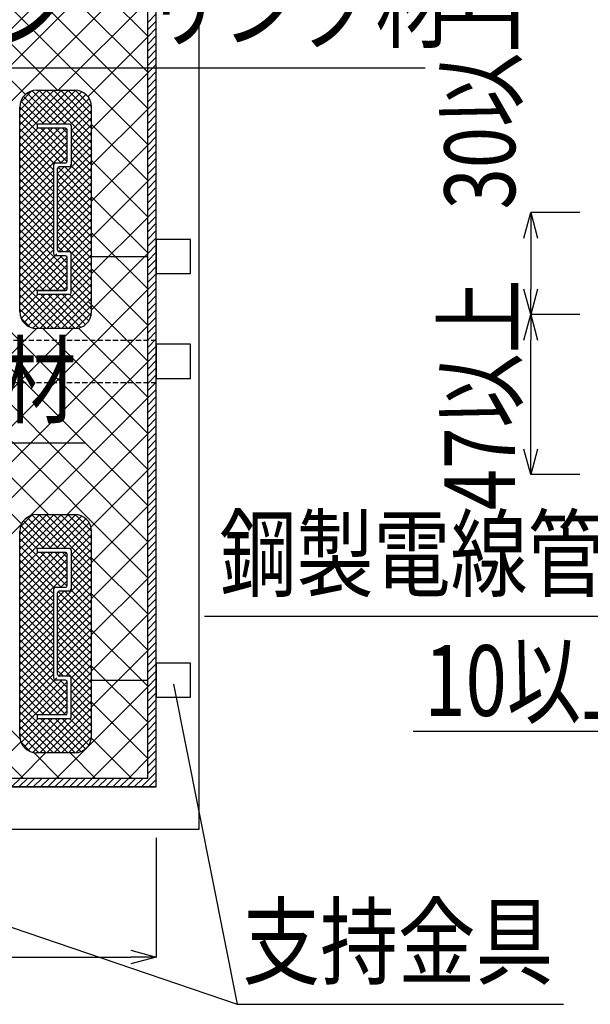
# Model space of a CAD drawing. Extents: x 16281 to 17616, y 933 to 2768.
# Drawn here: x 16975 to 17142, y 2300 to 2589 of the extents above; entities that cross this region are included whole.
import ezdxf
from ezdxf.enums import TextEntityAlignment as Align

# ---------------------------------------------------------------- set-up
doc = ezdxf.new("R2010")
doc.units = 0
doc.header["$LTSCALE"] = 3
doc.linetypes.add('DASHED', pattern=[0.75, 0.5, -0.25])
doc.layers.get('0').update_dxf_attribs({"linetype": 'CONTINUOUS'})
doc.layers.get('DEFPOINTS').update_dxf_attribs({"linetype": 'CONTINUOUS'})
for name, color, linetype in [('TFAS-0005', 7, 'CONTINUOUS'), ('TFAS-0008', 7, 'CONTINUOUS'), ('TFAS-0009', 7, 'CONTINUOUS'), ('TFAS-0014', 7, 'CONTINUOUS'), ('TFAS-0015', 7, 'CONTINUOUS')]:
    doc.layers.add(name, color=color, linetype=linetype)
doc.styles.add('DIMFONT1', font='txt', dxfattribs={"width": 0.76912, "bigfont": 'extfont2'})
doc.styles.add('STYLE3', font='txt', dxfattribs={"bigfont": 'extfont2'})
doc.dimstyles.new('DIM001', dxfattribs={"dimscale": 15, "dimtxt": 1.386, "dimasz": 0.5, "dimexe": 0, "dimexo": 0, "dimgap": 0.2, "dimtad": 3, "dimrnd": 0.1, "dimblk": 'OPEN30', "dimcen": 0.09, "dimclrd": 7, "dimclre": 7, "dimclrt": 7, "dimazin": 3, "dimtfac": 1, "dimtmove": 0, "dimatfit": 3})

# ---------------------------------------------------------------- blocks, each defined once
blk = doc.blocks.new('INS-H40UX')
at = {"layer": 'TFAS-0015', "color": 7, "linetype": 'CONTINUOUS'}
for p, q in [((297.5, 99.57), (300, 102.07)), ((297.5, 97.45), (300, 99.95)), ((297.5, 95.33), (300, 97.83)), ((297.5, 93.21), (300, 95.71)), ((297.5, 91.09), (300, 93.59)), ((297.5, 88.97), (300, 91.47)), ((297.5, 86.85), (300, 89.35)), ((297.5, 84.73), (300, 87.23)), ((297.5, 82.6), (300, 85.1)), ((297.5, 80.48), (300, 82.98)), ((297.5, 78.36), (300, 80.86)), ((297.5, 76.24), (300, 78.74)), ((297.5, 74.12), (300, 76.62)), ((297.5, 72), (300, 74.5)), ((297.5, 69.88), (300, 72.38)), ((297.5, 67.75), (300, 70.25)), ((297.5, 65.63), (300, 68.13)), ((297.5, 63.51), (300, 66.01)), ((297.5, 61.39), (300, 63.89)), ((297.5, 59.27), (300, 61.77)), ((297.5, 57.15), (300, 59.65)), ((297.5, 55.03), (300, 57.53)), ((297.5, 52.91), (300, 55.41)), ((297.5, 50.78), (300, 53.28)), ((297.5, 48.66), (300, 51.16)), ((297.5, 46.54), (300, 49.04)), ((297.5, 44.42), (300, 46.92)), ((297.5, 42.3), (300, 44.8)), ((297.5, 40.18), (300, 42.68)), ((297.5, 38.06), (300, 40.56)), ((297.5, 35.93), (300, 38.43)), ((297.5, 33.81), (300, 36.31)), ((297.5, 31.69), (300, 34.19)), ((297.5, 29.57), (300, 32.07)), ((297.5, 27.45), (300, 29.95)), ((297.5, 25.33), (300, 27.83)), ((297.5, 23.21), (300, 25.71)), ((297.5, 21.09), (300, 23.59)), ((297.5, 18.96), (300, 21.46)), ((297.5, 16.84), (300, 19.34)), ((297.5, 14.72), (300, 17.22)), ((297.5, 12.6), (300, 15.1)), ((297.5, 10.48), (300, 12.98)), ((297.5, 8.36), (300, 10.86)), ((297.5, 6.24), (300, 8.74)), ((297.5, 4.11), (300, 6.61)), ((297.5, 1.99), (300, 4.49)), ((297.5, -0.13), (300, 2.37)), ((297.5, -2.25), (300, 0.25)), ((297.5, -4.37), (300, -1.87)), ((297.5, -6.49), (300, -3.99)), ((297.5, -8.61), (300, -6.11)), ((297.5, -10.73), (300, -8.23)), ((297.5, -12.86), (300, -10.36)), ((297.5, -14.98), (300, -12.48)), ((297.5, -17.1), (300, -14.6)), ((297.5, -19.22), (300, -16.72)), ((297.5, -21.34), (300, -18.84)), ((297.5, -23.46), (300, -20.96)), ((297.5, -25.58), (300, -23.08)), ((297.5, -27.7), (300, -25.2)), ((297.5, -29.83), (300, -27.33)), ((297.5, -31.95), (300, -29.45)), ((297.5, -34.07), (300, -31.57)), ((297.5, -36.19), (300, -33.69)), ((297.5, -38.31), (300, -35.81)), ((297.5, -40.43), (300, -37.93)), ((297.5, -42.55), (300, -40.05)), ((297.5, -44.68), (300, -42.18)), ((297.5, -46.8), (300, -44.3)), ((297.5, -48.92), (300, -46.42)), ((297.5, -51.04), (300, -48.54)), ((297.5, -53.16), (300, -50.66)), ((297.5, -55.28), (300, -52.78)), ((297.5, -57.4), (300, -54.9)), ((297.5, -59.52), (300, -57.02)), ((297.5, -61.65), (300, -59.15)), ((297.5, -63.77), (300, -61.27)), ((297.5, -65.89), (300, -63.39)), ((297.5, -68.01), (300, -65.51)), ((297.5, -70.13), (300, -67.63)), ((297.5, -72.25), (300, -69.75)), ((297.5, -74.37), (300, -71.87)), ((297.5, -76.5), (300, -74)), ((297.5, -78.62), (300, -76.12)), ((297.5, -80.74), (300, -78.24)), ((297.5, -82.86), (300, -80.36)), ((297.5, -84.98), (300, -82.48)), ((297.5, -87.1), (300, -84.6)), ((297.5, -89.22), (300, -86.72)), ((297.5, -91.34), (300, -88.84)), ((297.5, -93.47), (300, -90.97)), ((297.5, -95.59), (300, -93.09)), ((297.5, -97.71), (300, -95.21)), ((297.5, -99.83), (300, -97.33)), ((297.5, -101.95), (300, -99.45)), ((297.5, -104.07), (300, -101.57)), ((297.5, -106.19), (300, -103.69)), ((297.5, -108.32), (300, -105.82)), ((297.5, -110.44), (300, -107.94)), ((297.5, -112.56), (300, -110.06)), ((297.5, -114.68), (300, -112.18)), ((297.5, -116.8), (300, -114.3)), ((297.5, -118.92), (300, -116.42)), ((297.5, -121.04), (300, -118.54)), ((295.67, -125), (300, -120.66)), ((257.48, -125), (259.98, -122.5)), ((259.6, -125), (262.1, -122.5)), ((261.72, -125), (264.22, -122.5)), ((263.85, -125), (266.35, -122.5)), ((265.97, -125), (268.47, -122.5)), ((268.09, -125), (270.59, -122.5)), ((270.21, -125), (272.71, -122.5)), ((272.33, -125), (274.83, -122.5)), ((274.45, -125), (276.95, -122.5)), ((276.57, -125), (279.07, -122.5)), ((278.69, -125), (281.19, -122.5)), ((280.82, -125), (283.32, -122.5)), ((282.94, -125), (285.44, -122.5)), ((285.06, -125), (287.56, -122.5)), ((287.18, -125), (289.68, -122.5)), ((289.3, -125), (291.8, -122.5)), ((291.42, -125), (293.92, -122.5)), ((293.54, -125), (296.04, -122.5)), ((297.79, -125), (300, -122.79)), ((299.91, -125), (300, -124.91))]:
    blk.add_line(p, q, dxfattribs=at)
blk = doc.blocks.new('INS-G6OB5')
at = {"layer": 'TFAS-0005', "color": 7, "linetype": 'CONTINUOUS'}
blk.add_lwpolyline([(-87.27, 27.05), (-51.81, -27.05), (87.27, -27.05)], dxfattribs=at)
at = {"layer": 'TFAS-0005', "color": 7, "linetype": 'CONTINUOUS', "style": 'STYLE3', "width": 0.792907}
blk.add_text('耐熱シール材', height=20.79, dxfattribs=at).set_placement((-50.31, -25.55), align=Align.BOTTOM_LEFT)
blk = doc.blocks.new('_OPEN30')
at = {"color": 0, "linetype": 'BYBLOCK'}
for p, q in [((-1, 0.267949), (0, 0)), ((0, 0), (-1, -0.267949)), ((0, 0), (-1, 0))]:
    blk.add_line(p, q, dxfattribs=at)
blk = doc.blocks.new('*D191')
at = {"layer": 'DEFPOINTS', "color": 0}
for p in [(16414.77, 2349.01), (17014.77, 2349.01), (17014.77, 2314.01)]:
    blk.add_point(p, dxfattribs=at)
at = {"layer": 'TFAS-0005', "color": 7, "linetype": 'CONTINUOUS'}
for p, q in [((16414.77, 2349.01), (16414.77, 2314.01)), ((17014.77, 2349.01), (17014.77, 2314.01)), ((16422.27, 2314.01), (17007.27, 2314.01))]:
    blk.add_line(p, q, dxfattribs=at)
at = {"layer": 'TFAS-0005', "color": 7, "xscale": 7.5, "yscale": 7.5, "zscale": 7.5, "rotation": 180}
blk.add_blockref('_OPEN30', (16414.77, 2314.01), dxfattribs=at)
at = {"layer": 'TFAS-0005', "color": 7, "xscale": 7.5, "yscale": 7.5, "zscale": 7.5}
blk.add_blockref('_OPEN30', (17014.77, 2314.01), dxfattribs=at)
at = {"layer": 'TFAS-0005', "color": 7, "linetype": 'CONTINUOUS', "style": 'DIMFONT1', "width": 0.76912}
blk.add_text('開口部', height=20.79, dxfattribs=at).set_placement((16714.77, 2329.01), align=Align.MIDDLE_CENTER)
blk = doc.blocks.new('*D209')
at = {"layer": 'DEFPOINTS', "color": 0}
for p in [(17124.819, 2502.732), (17139.219, 2502.732), (17139.219, 2455.732)]:
    blk.add_point(p, dxfattribs=at)
at = {"layer": 'TFAS-0005', "color": 7, "linetype": 'CONTINUOUS'}
for p, q in [((17139.219, 2502.732), (17124.819, 2502.732)), ((17124.819, 2463.232), (17124.819, 2495.232)), ((17139.219, 2455.732), (17124.819, 2455.732))]:
    blk.add_line(p, q, dxfattribs=at)
at = {"layer": 'TFAS-0005', "color": 7, "xscale": 7.5, "yscale": 7.5, "zscale": 7.5}
for p, rotation in [((17124.819, 2502.732), 90), ((17124.819, 2455.732), 270)]:
    blk.add_blockref('_OPEN30', p, dxfattribs=dict(at, rotation=rotation))
at = {"layer": 'TFAS-0005', "color": 7, "linetype": 'CONTINUOUS', "style": 'DIMFONT1', "width": 0.76912}
blk.add_text('47以上', height=20.79, rotation=90, dxfattribs=at).set_placement((17109.819, 2479.232), align=Align.MIDDLE_CENTER)
blk = doc.blocks.new('*D210')
at = {"layer": 'DEFPOINTS', "color": 0}
for p in [(17124.82, 2532.73), (17139.22, 2532.73), (17139.22, 2502.73)]:
    blk.add_point(p, dxfattribs=at)
at = {"layer": 'TFAS-0005', "color": 7, "linetype": 'CONTINUOUS'}
for p, q in [((17139.22, 2532.73), (17124.82, 2532.73)), ((17124.82, 2532.73), (17124.82, 2510.23)), ((17139.22, 2502.73), (17124.82, 2502.73))]:
    blk.add_line(p, q, dxfattribs=at)
at = {"layer": 'TFAS-0005', "color": 7, "xscale": 7.5, "yscale": 7.5, "zscale": 7.5}
for p, rotation in [((17124.82, 2532.73), 90), ((17124.82, 2502.73), 270)]:
    blk.add_blockref('_OPEN30', p, dxfattribs=dict(at, rotation=rotation))
at = {"layer": 'TFAS-0005', "color": 7, "linetype": 'CONTINUOUS', "style": 'DIMFONT1', "width": 0.76912}
blk.add_text('30以上', height=20.79, rotation=90, dxfattribs=at).set_placement((17109.82, 2567.56), align=Align.MIDDLE_CENTER)
blk = doc.blocks.new('INS-GUVIS')
at = {"layer": 'TFAS-0005', "color": 7, "linetype": 'CONTINUOUS'}
blk.add_lwpolyline([(-57.31, 47.03), (-38.57, -47.03), (57.31, -47.03)], dxfattribs=at)
at = {"layer": 'TFAS-0005', "color": 7, "linetype": 'CONTINUOUS', "style": 'STYLE3', "width": 0.805361}
blk.add_text('支持金具', height=20.79, dxfattribs=at).set_placement((-37.07, -45.53), align=Align.BOTTOM_LEFT)
blk = doc.blocks.new('*D212')
at = {"layer": 'DEFPOINTS', "color": 0}
for p in [(17162.3, 2488.13), (17172.3, 2488.13), (17172.3, 2380.25)]:
    blk.add_point(p, dxfattribs=at)
at = {"layer": 'TFAS-0005', "color": 7, "linetype": 'CONTINUOUS'}
for p, q in [((17162.3, 2488.13), (17162.3, 2380.25)), ((17172.3, 2488.13), (17172.3, 2380.25)), ((17172.3, 2380.25), (17090.28, 2380.25)), ((17154.8, 2380.25), (17147.3, 2380.25)), ((17179.8, 2380.25), (17187.3, 2380.25))]:
    blk.add_line(p, q, dxfattribs=at)
at = {"layer": 'TFAS-0005', "color": 7, "xscale": 7.5, "yscale": 7.5, "zscale": 7.5}
blk.add_blockref('_OPEN30', (17162.3, 2380.25), dxfattribs=at)
at = {"layer": 'TFAS-0005', "color": 7, "xscale": 7.5, "yscale": 7.5, "zscale": 7.5, "rotation": 180}
blk.add_blockref('_OPEN30', (17172.3, 2380.25), dxfattribs=at)
at = {"layer": 'TFAS-0005', "color": 7, "linetype": 'CONTINUOUS', "style": 'DIMFONT1', "width": 0.76912}
blk.add_text('10以上', height=20.79, dxfattribs=at).set_placement((17127.47, 2395.25), align=Align.MIDDLE_CENTER)
blk = doc.blocks.new('INS-G3MWK')
at = {"layer": 'TFAS-0005', "color": 7, "linetype": 'CONTINUOUS'}
blk.add_lwpolyline([(82.64, 40.17), (36.46, -40.17), (-82.64, -40.17)], dxfattribs=at)
at = {"layer": 'TFAS-0005', "color": 7, "linetype": 'CONTINUOUS', "style": 'STYLE3', "width": 0.797842}
blk.add_text('鋼製電線管', height=20.79, dxfattribs=at).set_placement((34.96, -38.67), align=Align.BOTTOM_RIGHT)
blk = doc.blocks.new('INS-G6RYB')
at = {"layer": 'TFAS-0005', "color": 7, "linetype": 'CONTINUOUS'}
blk.add_lwpolyline([(-70.02, 18.83), (-58.52, -18.83), (70.03, -18.83)], dxfattribs=at)
at = {"layer": 'TFAS-0005', "color": 7, "linetype": 'CONTINUOUS', "style": 'STYLE3', "width": 0.792907}
blk.add_text('シーリング材', height=20.79, dxfattribs=at).set_placement((-57.02, -17.32), align=Align.BOTTOM_LEFT)

msp = doc.modelspace()

# ---------------------------------------------------------------- linework, layer by layer
at = {"layer": 'TFAS-0005', "color": 7, "linetype": 'CONTINUOUS'}
msp.add_line((16865.912, 2359.008), (17038.565, 2300.148), dxfattribs=at)
at = {"layer": 'TFAS-0008', "color": 7, "linetype": 'CONTINUOUS'}
for p, q in [((17014.773, 2524.784), (17014.773, 2514.784)), ((17014.773, 2494.007), (17014.773, 2484.007)), ((17014.773, 2395.357), (17014.773, 2403.213)), ((17014.773, 2400.357), (17014.773, 2390.357))]:
    msp.add_line(p, q, dxfattribs=at)
at = {"layer": 'TFAS-0009', "color": 7, "linetype": 'CONTINUOUS'}
for p, q in [((16976.34, 2567.406), (16932.239, 2611.507)), ((16985.719, 2568.634), (16942.846, 2611.507)), ((17012.273, 2552.687), (16953.453, 2611.507)), ((16956.974, 2571.466), (16997.015, 2611.507)), ((16959.72, 2563.605), (17007.622, 2611.507)), ((17012.273, 2563.293), (16964.059, 2611.507)), ((17012.273, 2573.9), (16974.666, 2611.507)), ((17012.273, 2584.506), (16985.272, 2611.507)), ((16964.897, 2558.175), (17012.273, 2605.551)), ((16985.962, 2568.634), (17012.273, 2594.945)), ((16994.684, 2566.749), (17012.273, 2584.338)), ((16995.773, 2557.231), (17012.273, 2573.732)), ((16995.773, 2546.625), (17012.273, 2563.125)), ((17012.273, 2542.08), (16995.773, 2558.58)), ((16995.773, 2536.018), (17012.273, 2552.518)), ((17012.273, 2531.473), (16995.773, 2547.974)), ((16995.773, 2525.412), (17012.273, 2541.912)), ((17012.273, 2520.867), (16995.773, 2537.367)), ((16983.067, 2444.007), (16896.278, 2530.796)), ((16995.773, 2514.805), (17012.273, 2531.305)), ((17012.273, 2510.26), (16995.773, 2526.76)), ((16975.175, 2441.292), (16895.572, 2520.895)), ((16995.745, 2504.17), (17012.273, 2520.699)), ((16995.773, 2519.784), (17012.273, 2519.784)), ((17012.273, 2499.654), (16995.773, 2516.154)), ((17012.273, 2425.407), (16922.92, 2514.761)), ((17012.273, 2436.014), (16933.526, 2514.761)), ((17012.273, 2446.621), (16944.133, 2514.761)), ((17012.273, 2457.227), (16954.739, 2514.761)), ((16951.915, 2449.734), (17012.273, 2510.092)), ((17012.273, 2489.047), (16994.973, 2506.347)), ((16957.393, 2444.605), (17012.273, 2499.485)), ((16910.026, 2429.058), (16979.602, 2498.634)), ((16943.802, 2452.227), (16990.208, 2498.634)), ((17012.273, 2467.834), (16981.473, 2498.634)), ((17012.273, 2478.44), (16991.941, 2498.772)), ((16960.373, 2436.979), (17012.273, 2488.879)), ((16977.565, 2443.564), (17012.273, 2478.272)), ((16988.614, 2444.007), (17012.273, 2467.666)), ((16995.584, 2440.37), (17012.273, 2457.059)), ((16995.773, 2429.952), (17012.273, 2446.452)), ((16965.159, 2431.158), (16975.065, 2441.065)), ((16995.773, 2419.346), (17012.273, 2435.846)), ((17012.273, 2414.801), (16995.773, 2431.301)), ((16995.773, 2408.739), (17012.273, 2425.239)), ((17012.273, 2404.194), (16995.773, 2420.694)), ((16995.773, 2398.132), (17012.273, 2414.633)), ((17012.273, 2393.588), (16995.773, 2410.088)), ((16995.773, 2387.526), (17012.273, 2404.026)), ((17012.273, 2382.981), (16995.773, 2399.481)), ((16995.773, 2395.357), (17012.273, 2395.357)), ((16985.361, 2366.507), (17012.273, 2393.419)), ((16975.714, 2366.507), (16951.664, 2390.557)), ((16974.7, 2378.127), (16961.607, 2391.221)), ((17012.273, 2372.374), (16995.773, 2388.875)), ((16995.967, 2366.507), (17012.273, 2382.813)), ((17007.534, 2366.507), (16995.725, 2378.315)), ((16964.147, 2366.507), (16974.927, 2377.287)), ((16974.754, 2366.507), (16982.254, 2374.007)), ((16986.321, 2366.507), (16978.743, 2374.085)), ((16996.927, 2366.507), (16989.427, 2374.007)), ((17006.574, 2366.507), (17012.273, 2372.206))]:
    msp.add_line(p, q, dxfattribs=at)
at = {"layer": 'TFAS-0014', "color": 7, "linetype": 'CONTINUOUS'}
for p, q in [((16989.273, 2558.634), (16979.773, 2558.634)), ((16979.773, 2558.634), (16979.773, 2557.484)), ((16988.123, 2557.484), (16979.773, 2557.484)), ((16988.623, 2547.784), (16988.623, 2556.984)), ((16989.773, 2558.134), (16989.773, 2546.634)), ((16984.623, 2520.484), (16984.623, 2546.784)), ((16985.123, 2547.284), (16988.123, 2547.284)), ((16985.773, 2521.634), (16985.773, 2545.634)), ((16989.273, 2546.134), (16986.273, 2546.134)), ((16989.313, 2542.692), (16989.215, 2542.692)), ((16988.123, 2519.984), (16985.123, 2519.984)), ((16989.273, 2521.134), (16986.273, 2521.134)), ((16988.623, 2510.284), (16988.623, 2519.484)), ((16989.773, 2509.134), (16989.773, 2520.634)), ((16988.123, 2509.784), (16979.773, 2509.784)), ((16979.773, 2509.784), (16988.123, 2509.784)), ((16979.773, 2509.784), (16979.773, 2508.634)), ((16989.273, 2508.634), (16979.773, 2508.634)), ((16989.273, 2434.007), (16979.773, 2434.007)), ((16979.773, 2434.007), (16979.773, 2432.857)), ((16988.123, 2432.857), (16979.773, 2432.857)), ((16988.623, 2423.157), (16988.623, 2432.357)), ((16989.773, 2433.507), (16989.773, 2422.007)), ((16984.623, 2395.857), (16984.623, 2422.157)), ((16985.123, 2422.657), (16988.123, 2422.657)), ((16985.773, 2397.007), (16985.773, 2421.007)), ((16989.273, 2421.507), (16986.273, 2421.507)), ((16988.123, 2395.357), (16985.123, 2395.357)), ((16989.273, 2396.507), (16986.273, 2396.507)), ((16988.623, 2385.657), (16988.623, 2394.857)), ((16989.773, 2384.507), (16989.773, 2396.007)), ((16988.123, 2385.157), (16979.773, 2385.157)), ((16979.773, 2385.157), (16979.773, 2384.007)), ((16989.273, 2384.007), (16979.773, 2384.007))]:
    msp.add_line(p, q, dxfattribs=at)
for centre, start, end in [((16988.123, 2556.984), 0, 90), ((16989.273, 2558.134), 0, 90), ((16985.123, 2546.784), 90, 180), ((16986.273, 2545.634), 90, 180), ((16988.123, 2547.784), 270, 0), ((16989.273, 2546.634), 270, 0), ((16985.123, 2520.484), 180, 270), ((16986.273, 2521.634), 180, 270), ((16988.123, 2519.484), 0, 90), ((16989.273, 2520.634), 0, 90), ((16988.123, 2510.284), 270, 0), ((16989.273, 2509.134), 270, 0), ((16988.123, 2432.357), 0, 90), ((16989.273, 2433.507), 0, 90), ((16985.123, 2422.157), 90, 180), ((16986.273, 2421.007), 90, 180), ((16988.123, 2423.157), 270, 0), ((16989.273, 2422.007), 270, 0), ((16985.123, 2395.857), 180, 270), ((16986.273, 2397.007), 180, 270), ((16988.123, 2394.857), 0, 90), ((16989.273, 2396.007), 0, 90), ((16988.123, 2385.657), 270, 0), ((16989.273, 2384.507), 270, 0)]:
    msp.add_arc(centre, 0.5, start, end, dxfattribs=at)
at = {"layer": 'TFAS-0015', "color": 7, "linetype": 'CONTINUOUS'}
for p, q in [((17027.273, 2626.507), (17027.273, 2351.507)), ((17014.773, 2364.007), (17014.773, 2614.007)), ((17014.773, 2395.357), (17014.773, 2614.007)), ((17012.273, 2366.507), (17012.273, 2611.507)), ((16974.623, 2562.736), (16980.521, 2568.634)), ((16974.623, 2560.615), (16982.642, 2568.634)), ((16974.623, 2558.493), (16984.763, 2568.634)), ((16974.623, 2556.372), (16986.885, 2568.634)), ((16974.623, 2554.251), (16989.006, 2568.634)), ((16974.832, 2565.066), (16978.19, 2568.424)), ((16988.157, 2558.634), (16978.327, 2568.463)), ((16979.594, 2568.634), (16990.802, 2568.634)), ((16995.773, 2553.139), (16980.278, 2568.634)), ((16981.127, 2558.634), (16991.116, 2568.622)), ((16995.773, 2555.26), (16982.399, 2568.634)), ((16983.249, 2558.634), (16992.814, 2568.199)), ((16995.773, 2557.381), (16984.521, 2568.634)), ((16995.773, 2559.503), (16986.642, 2568.634)), ((16995.773, 2561.624), (16988.763, 2568.634)), ((16995.773, 2563.745), (16990.884, 2568.634)), ((16981.793, 2558.634), (16974.967, 2565.459)), ((16983.914, 2558.634), (16975.75, 2566.797)), ((16986.035, 2558.634), (16976.865, 2567.805)), ((16985.37, 2558.634), (16994.101, 2567.365)), ((16987.491, 2558.634), (16995.062, 2566.205)), ((16974.623, 2503.562), (16974.623, 2563.705)), ((16979.773, 2558.532), (16974.623, 2563.682)), ((16989.537, 2558.558), (16995.662, 2564.683)), ((16989.773, 2556.673), (16995.773, 2562.673)), ((16995.773, 2503.562), (16995.773, 2563.705)), ((16988.623, 2547.561), (16974.623, 2561.561)), ((16989.773, 2554.552), (16995.773, 2560.552)), ((16986.779, 2547.284), (16974.623, 2559.44)), ((16974.623, 2552.129), (16979.977, 2557.484)), ((16974.623, 2550.008), (16982.099, 2557.484)), ((16974.623, 2547.887), (16984.22, 2557.484)), ((16974.623, 2545.765), (16986.341, 2557.484)), ((16974.623, 2543.644), (16988.387, 2557.408)), ((16984.787, 2547.154), (16974.623, 2557.318)), ((16988.623, 2549.682), (16980.821, 2557.484)), ((16988.623, 2551.803), (16982.943, 2557.484)), ((16988.623, 2553.925), (16985.064, 2557.484)), ((16988.623, 2556.046), (16987.185, 2557.484)), ((16989.773, 2552.43), (16995.773, 2558.43)), ((16995.773, 2551.017), (16989.773, 2557.017)), ((16974.623, 2541.523), (16988.623, 2555.523)), ((16984.623, 2545.197), (16974.623, 2555.197)), ((16989.773, 2550.309), (16995.773, 2556.309)), ((16995.773, 2548.896), (16989.773, 2554.896)), ((16989.773, 2548.188), (16995.773, 2554.188)), ((16974.623, 2539.402), (16988.623, 2553.402)), ((16984.623, 2543.076), (16974.623, 2553.076)), ((16974.623, 2537.28), (16988.623, 2551.28)), ((16984.623, 2540.954), (16974.623, 2550.954)), ((16985.773, 2542.066), (16995.773, 2552.066)), ((16995.773, 2546.775), (16989.773, 2552.775)), ((16984.623, 2538.833), (16974.623, 2548.833)), ((16985.773, 2539.945), (16995.773, 2549.945)), ((16986.748, 2547.284), (16988.623, 2549.159)), ((16995.773, 2544.653), (16989.773, 2550.653)), ((16995.773, 2542.532), (16989.773, 2548.532)), ((16984.623, 2536.712), (16974.623, 2546.712)), ((16974.623, 2535.159), (16984.623, 2545.159)), ((16985.773, 2537.824), (16995.773, 2547.824)), ((16985.773, 2544.188), (16987.719, 2546.134)), ((16985.773, 2535.702), (16995.773, 2545.702)), ((16995.773, 2536.168), (16985.937, 2546.004)), ((16995.773, 2538.29), (16987.929, 2546.134)), ((16995.773, 2540.411), (16989.493, 2546.691)), ((16984.623, 2534.59), (16974.623, 2544.59)), ((16974.623, 2533.038), (16984.623, 2543.038)), ((16984.623, 2532.469), (16974.623, 2542.469)), ((16995.773, 2534.047), (16985.773, 2544.047)), ((16985.773, 2533.581), (16995.773, 2543.581)), ((16974.623, 2530.916), (16984.623, 2540.916)), ((16984.623, 2530.348), (16974.623, 2540.348)), ((16995.773, 2531.926), (16985.773, 2541.926)), ((16985.773, 2531.46), (16995.773, 2541.46)), ((16995.773, 2529.804), (16985.773, 2539.804)), ((16985.773, 2529.338), (16995.773, 2539.338)), ((16974.623, 2528.795), (16984.623, 2538.795)), ((16984.623, 2528.226), (16974.623, 2538.226)), ((16974.623, 2526.674), (16984.623, 2536.674)), ((16995.773, 2527.683), (16985.773, 2537.683)), ((16985.773, 2527.217), (16995.773, 2537.217)), ((16984.623, 2526.105), (16974.623, 2536.105)), ((16974.623, 2524.552), (16984.623, 2534.552)), ((16984.623, 2523.984), (16974.623, 2533.984)), ((16995.773, 2525.562), (16985.773, 2535.562)), ((16985.773, 2525.096), (16995.773, 2535.096)), ((16974.623, 2522.431), (16984.623, 2532.431)), ((16984.623, 2521.862), (16974.623, 2531.862)), ((16995.773, 2523.44), (16985.773, 2533.44)), ((16985.773, 2522.974), (16995.773, 2532.974)), ((16995.773, 2521.319), (16985.773, 2531.319)), ((16986.054, 2521.134), (16995.773, 2530.853)), ((16974.623, 2520.31), (16984.623, 2530.31)), ((16988.623, 2515.741), (16974.623, 2529.741)), ((16974.623, 2518.188), (16984.623, 2528.188)), ((16995.773, 2519.198), (16985.773, 2529.198)), ((16988.175, 2521.134), (16995.773, 2528.732)), ((16988.623, 2513.62), (16974.623, 2527.62)), ((16974.623, 2516.067), (16984.623, 2526.067)), ((16988.623, 2511.498), (16974.623, 2525.498)), ((16995.773, 2517.076), (16985.773, 2527.076)), ((16995.773, 2514.955), (16985.773, 2524.955)), ((16989.773, 2520.61), (16995.773, 2526.61)), ((16974.623, 2513.946), (16984.623, 2523.946)), ((16988.209, 2509.791), (16974.623, 2523.377)), ((16987.473, 2521.134), (16985.773, 2522.834)), ((16989.773, 2518.489), (16995.773, 2524.489)), ((16989.773, 2516.368), (16995.773, 2522.368)), ((17024.773, 2524.784), (17014.773, 2524.784)), ((17024.773, 2514.784), (17024.773, 2524.784)), ((16974.623, 2511.824), (16984.623, 2521.824)), ((16986.095, 2509.784), (16974.623, 2521.256)), ((16974.623, 2509.703), (16985.546, 2520.626)), ((16974.623, 2507.582), (16987.025, 2519.984)), ((16974.623, 2505.46), (16988.623, 2519.46)), ((16983.974, 2509.784), (16974.623, 2519.134)), ((16988.623, 2517.862), (16986.501, 2519.984)), ((16988.623, 2519.984), (16988.623, 2519.984)), ((16989.773, 2514.246), (16995.773, 2520.246)), ((16981.852, 2509.784), (16974.623, 2517.013)), ((16981.068, 2509.784), (16988.623, 2517.339)), ((16995.773, 2512.834), (16989.773, 2518.834)), ((16989.773, 2512.125), (16995.773, 2518.125)), ((16995.773, 2510.712), (16989.773, 2516.712)), ((16979.773, 2509.742), (16974.623, 2514.892)), ((16980.524, 2498.634), (16995.773, 2513.883)), ((16983.189, 2509.784), (16988.623, 2515.218)), ((16989.773, 2510.004), (16995.773, 2516.004)), ((16995.773, 2508.591), (16989.773, 2514.591)), ((17014.773, 2514.784), (17024.773, 2514.784)), ((16988.76, 2498.634), (16974.623, 2512.77)), ((16986.638, 2498.634), (16974.623, 2510.649)), ((16982.646, 2498.634), (16995.773, 2511.761)), ((16985.31, 2509.784), (16988.623, 2513.096)), ((16987.432, 2509.784), (16988.623, 2510.975)), ((16995.773, 2506.47), (16989.773, 2512.47)), ((16984.517, 2498.634), (16974.623, 2508.528)), ((16974.631, 2503.347), (16979.909, 2508.626)), ((16975.04, 2501.634), (16982.039, 2508.634)), ((16975.863, 2500.337), (16984.16, 2508.634)), ((16977.015, 2499.367), (16986.282, 2508.634)), ((16978.525, 2498.756), (16988.403, 2508.634)), ((16990.88, 2498.635), (16980.881, 2508.634)), ((16992.641, 2498.995), (16983.002, 2508.634)), ((16984.767, 2498.634), (16995.773, 2509.64)), ((16993.969, 2499.788), (16985.124, 2508.634)), ((16986.888, 2498.634), (16995.773, 2507.519)), ((16994.967, 2500.911), (16987.245, 2508.634)), ((16995.615, 2502.385), (16989.359, 2508.641)), ((16995.773, 2504.348), (16989.773, 2510.348)), ((16982.396, 2498.634), (16974.623, 2506.407)), ((16989.01, 2498.634), (16995.773, 2505.397)), ((16980.274, 2498.634), (16974.623, 2504.285)), ((16977.815, 2498.972), (16974.961, 2501.826)), ((16991.145, 2498.648), (16995.76, 2503.263)), ((16990.802, 2498.634), (16979.594, 2498.634)), ((17024.773, 2494.007), (17014.773, 2494.007)), ((17024.773, 2484.007), (17024.773, 2494.007)), ((17014.773, 2484.007), (17024.773, 2484.007)), ((16974.623, 2438.109), (16980.521, 2444.007)), ((16974.623, 2435.988), (16982.642, 2444.007)), ((16974.623, 2433.866), (16984.763, 2444.007)), ((16974.623, 2431.745), (16986.885, 2444.007)), ((16974.623, 2429.624), (16989.006, 2444.007)), ((16988.157, 2434.007), (16978.327, 2443.836)), ((16979.594, 2444.007), (16990.802, 2444.007)), ((16995.773, 2428.512), (16980.278, 2444.007)), ((16981.127, 2434.007), (16991.116, 2443.995)), ((16995.773, 2430.633), (16982.399, 2444.007)), ((16995.773, 2432.754), (16984.521, 2444.007)), ((16995.773, 2434.876), (16986.642, 2444.007)), ((16995.773, 2436.997), (16988.763, 2444.007)), ((16995.773, 2439.118), (16990.884, 2444.007)), ((16974.832, 2440.439), (16978.19, 2443.797)), ((16983.914, 2434.007), (16975.75, 2442.17)), ((16986.035, 2434.007), (16976.865, 2443.177)), ((16983.249, 2434.007), (16992.814, 2443.572)), ((16985.37, 2434.007), (16994.101, 2442.738)), ((16987.491, 2434.007), (16995.062, 2441.578)), ((16974.623, 2378.935), (16974.623, 2439.078)), ((16979.773, 2433.905), (16974.623, 2439.055)), ((16981.793, 2434.007), (16974.967, 2440.832)), ((16989.537, 2433.931), (16995.662, 2440.056)), ((16995.773, 2378.935), (16995.773, 2439.078)), ((16988.623, 2422.934), (16974.623, 2436.934)), ((16989.773, 2432.046), (16995.773, 2438.046)), ((16989.773, 2429.925), (16995.773, 2435.925)), ((16986.779, 2422.657), (16974.623, 2434.813)), ((16974.623, 2427.502), (16979.977, 2432.857)), ((16974.623, 2425.381), (16982.099, 2432.857)), ((16974.623, 2423.26), (16984.22, 2432.857)), ((16974.623, 2421.138), (16986.341, 2432.857)), ((16974.623, 2419.017), (16988.387, 2432.781)), ((16984.787, 2422.527), (16974.623, 2432.691)), ((16988.623, 2425.055), (16980.821, 2432.857)), ((16988.623, 2427.176), (16982.943, 2432.857)), ((16988.623, 2429.298), (16985.064, 2432.857)), ((16988.623, 2431.419), (16987.185, 2432.857)), ((16989.773, 2427.803), (16995.773, 2433.803)), ((16995.773, 2426.39), (16989.773, 2432.39)), ((16974.623, 2416.896), (16988.623, 2430.896)), ((16984.623, 2420.57), (16974.623, 2430.57)), ((16989.773, 2425.682), (16995.773, 2431.682)), ((16995.773, 2424.269), (16989.773, 2430.269)), ((16989.773, 2423.561), (16995.773, 2429.561)), ((16974.623, 2414.775), (16988.623, 2428.775)), ((16984.623, 2418.449), (16974.623, 2428.449)), ((16974.623, 2412.653), (16988.623, 2426.653)), ((16985.773, 2417.439), (16995.773, 2427.439)), ((16995.773, 2422.148), (16989.773, 2428.148)), ((16984.623, 2416.327), (16974.623, 2426.327)), ((16984.623, 2414.206), (16974.623, 2424.206)), ((16985.773, 2415.318), (16995.773, 2425.318)), ((16986.748, 2422.657), (16988.623, 2424.532)), ((16995.773, 2420.026), (16989.773, 2426.026)), ((16995.773, 2417.905), (16989.773, 2423.905)), ((16984.623, 2412.085), (16974.623, 2422.085)), ((16985.773, 2413.197), (16995.773, 2423.197)), ((16985.773, 2419.561), (16987.719, 2421.507)), ((16985.773, 2411.075), (16995.773, 2421.075)), ((16995.773, 2411.541), (16985.937, 2421.377)), ((16995.773, 2413.662), (16987.929, 2421.507)), ((16995.773, 2415.784), (16989.493, 2422.064)), ((16974.623, 2410.532), (16984.623, 2420.532)), ((16984.623, 2409.963), (16974.623, 2419.963)), ((16974.623, 2408.411), (16984.623, 2418.411)), ((16984.623, 2407.842), (16974.623, 2417.842)), ((16995.773, 2409.42), (16985.773, 2419.42)), ((16985.773, 2408.954), (16995.773, 2418.954)), ((16974.623, 2406.289), (16984.623, 2416.289)), ((16984.623, 2405.721), (16974.623, 2415.721)), ((16995.773, 2407.299), (16985.773, 2417.299)), ((16985.773, 2406.833), (16995.773, 2416.833)), ((16995.773, 2405.177), (16985.773, 2415.177)), ((16974.623, 2404.168), (16984.623, 2414.168)), ((16984.623, 2403.599), (16974.623, 2413.599)), ((16974.623, 2402.047), (16984.623, 2412.047)), ((16985.773, 2404.711), (16995.773, 2414.711)), ((16995.773, 2403.056), (16985.773, 2413.056)), ((16985.773, 2402.59), (16995.773, 2412.59)), ((16984.623, 2401.478), (16974.623, 2411.478)), ((16974.623, 2399.925), (16984.623, 2409.925)), ((16984.623, 2399.357), (16974.623, 2409.357)), ((16995.773, 2400.935), (16985.773, 2410.935)), ((16985.773, 2400.469), (16995.773, 2410.469)), ((16974.623, 2397.804), (16984.623, 2407.804)), ((16984.623, 2397.235), (16974.623, 2407.235)), ((16995.773, 2398.813), (16985.773, 2408.813)), ((16985.773, 2398.347), (16995.773, 2408.347)), ((16995.773, 2396.692), (16985.773, 2406.692)), ((16974.623, 2395.683), (16984.623, 2405.683)), ((16988.623, 2391.114), (16974.623, 2405.114)), ((16974.623, 2393.561), (16984.623, 2403.561)), ((16995.773, 2394.571), (16985.773, 2404.571)), ((16986.054, 2396.507), (16995.773, 2406.226)), ((16988.175, 2396.507), (16995.773, 2404.105)), ((16988.623, 2388.993), (16974.623, 2402.993)), ((16974.623, 2391.44), (16984.623, 2401.44)), ((16988.623, 2386.871), (16974.623, 2400.871)), ((16995.773, 2392.449), (16985.773, 2402.449)), ((16989.773, 2395.983), (16995.773, 2401.983)), ((16974.623, 2389.319), (16984.623, 2399.319)), ((16988.209, 2385.164), (16974.623, 2398.75)), ((16995.773, 2390.328), (16985.773, 2400.328)), ((16987.473, 2396.507), (16985.773, 2398.207)), ((16989.773, 2393.862), (16995.773, 2399.862)), ((16989.773, 2391.741), (16995.773, 2397.741)), ((17024.773, 2400.357), (17014.773, 2400.357)), ((17024.773, 2390.357), (17024.773, 2400.357)), ((16974.623, 2387.197), (16984.623, 2397.197)), ((16986.095, 2385.157), (16974.623, 2396.629)), ((16974.623, 2385.076), (16985.546, 2395.999)), ((16974.623, 2382.955), (16987.025, 2395.357)), ((16974.623, 2380.833), (16988.623, 2394.833)), ((16988.623, 2393.235), (16986.501, 2395.357)), ((16988.623, 2395.357), (16988.623, 2395.357)), ((16989.773, 2389.619), (16995.773, 2395.619)), ((17014.773, 2364.007), (17014.773, 2395.357)), ((16983.974, 2385.157), (16974.623, 2394.507)), ((16981.852, 2385.157), (16974.623, 2392.386)), ((16981.068, 2385.157), (16988.623, 2392.712)), ((16995.773, 2388.207), (16989.773, 2394.207)), ((16989.773, 2387.498), (16995.773, 2393.498)), ((16995.773, 2386.085), (16989.773, 2392.085)), ((16979.773, 2385.115), (16974.623, 2390.265)), ((16980.524, 2374.007), (16995.773, 2389.255)), ((16983.189, 2385.157), (16988.623, 2390.591)), ((16989.773, 2385.377), (16995.773, 2391.377)), ((16995.773, 2383.964), (16989.773, 2389.964)), ((17014.773, 2390.357), (17024.773, 2390.357)), ((16988.76, 2374.007), (16974.623, 2388.143)), ((16986.638, 2374.007), (16974.623, 2386.022)), ((16982.646, 2374.007), (16995.773, 2387.134)), ((16985.31, 2385.157), (16988.623, 2388.469)), ((16987.432, 2385.157), (16988.623, 2386.348)), ((16995.773, 2381.843), (16989.773, 2387.843)), ((16984.517, 2374.007), (16974.623, 2383.901)), ((16974.631, 2378.72), (16979.909, 2383.999)), ((16975.04, 2377.007), (16982.039, 2384.007)), ((16975.863, 2375.71), (16984.16, 2384.007)), ((16977.015, 2374.74), (16986.282, 2384.007)), ((16978.525, 2374.129), (16988.403, 2384.007)), ((16990.88, 2374.008), (16980.881, 2384.007)), ((16992.641, 2374.368), (16983.002, 2384.007)), ((16984.767, 2374.007), (16995.773, 2385.013)), ((16993.969, 2375.161), (16985.124, 2384.007)), ((16994.967, 2376.284), (16987.245, 2384.007)), ((16995.615, 2377.758), (16989.359, 2384.014)), ((16995.773, 2379.721), (16989.773, 2385.721)), ((16982.396, 2374.007), (16974.623, 2381.78)), ((16986.888, 2374.007), (16995.773, 2382.892)), ((16989.01, 2374.007), (16995.773, 2380.77)), ((16980.274, 2374.007), (16974.623, 2379.658)), ((16991.145, 2374.021), (16995.76, 2378.636)), ((16977.815, 2374.345), (16974.961, 2377.199)), ((16990.802, 2374.007), (16979.594, 2374.007)), ((17012.273, 2366.507), (16417.273, 2366.507)), ((16414.773, 2364.007), (17014.773, 2364.007)), ((17014.773, 2364.007), (16414.773, 2364.007)), ((17027.273, 2351.507), (16402.273, 2351.507))]:
    msp.add_line(p, q, dxfattribs=at)
at = {"layer": 'TFAS-0015', "color": 7, "linetype": 'DASHED'}
for p, q in [((16414.773, 2495.257), (17014.773, 2495.257)), ((16414.773, 2482.757), (17014.773, 2482.757))]:
    msp.add_line(p, q, dxfattribs=at)
at = {"layer": 'TFAS-0015', "color": 7, "linetype": 'CONTINUOUS'}
for centre, start, end in [((16979.622, 2563.634), 90.32837, 179.17992), ((16990.773, 2563.634), 0.8201, 89.67165), ((16979.622, 2503.634), 180.8201, 269.67165), ((16990.773, 2503.634), 270.32837, 359.17992), ((16979.622, 2439.007), 90.32837, 179.17992), ((16990.773, 2439.007), 0.8201, 89.67165), ((16979.622, 2379.007), 180.8201, 269.67165), ((16990.773, 2379.007), 270.32837, 359.17992)]:
    msp.add_arc(centre, 5, start, end, dxfattribs=at)

# ---------------------------------------------------------------- block references
at = {"layer": 'TFAS-0005'}
for name, p in [('INS-G6RYB', (17023.768, 2594.062)), ('INS-G6OB5', (16906.676, 2492.088)), ('INS-G3MWK', (17111.552, 2454.23)), ('INS-GUVIS', (17077.138, 2347.177))]:
    msp.add_blockref(name, p, dxfattribs=at)
at = {"layer": 'TFAS-0015'}
msp.add_blockref('INS-H40UX', (16714.772, 2489.006), dxfattribs=at)

# ---------------------------------------------------------------- dimensions: what is measured, and where the dimension line sits
at = {"layer": 'TFAS-0005', "color": 7, "linetype": 'CONTINUOUS'}
dim = msp.add_linear_dim(base=(17124.819, 2532.732), p1=(17139.219, 2502.732), p2=(17139.219, 2532.732), angle=90, text='<>以上', dimstyle='DIM001', dxfattribs=at)
dim.commit()
dim.dimension.update_dxf_attribs({"geometry": '*D210', "text_midpoint": (17124.819, 2569.882), "dimtype": 160})
dim = msp.add_linear_dim(base=(17124.819, 2502.732), p1=(17139.219, 2455.732), p2=(17139.219, 2502.732), angle=90, text='<>以上', dimstyle='DIM001', override={"dimtix": 1}, dxfattribs=at)
dim.commit()
dim.dimension.update_dxf_attribs({"geometry": '*D209', "text_midpoint": (17124.819, 2479.232), "dimtype": 160})
dim = msp.add_linear_dim(base=(17172.298, 2380.251), p1=(17162.298, 2488.132), p2=(17172.298, 2488.132), text='<>以上', dimstyle='DIM001', dxfattribs=at)
dim.commit()
dim.dimension.update_dxf_attribs({"geometry": '*D212', "text_midpoint": (17118.79, 2380.251), "dimtype": 160})
dim = msp.add_linear_dim(base=(17014.773, 2314.007), p1=(16414.773, 2349.007), p2=(17014.773, 2349.007), text='開口部', dimstyle='DIM001', override={"dimtix": 1}, dxfattribs=at)
dim.commit()
dim.dimension.update_dxf_attribs({"geometry": '*D191', "text_midpoint": (16714.773, 2314.007), "dimtype": 160})

doc.saveas('drawing.dxf')
